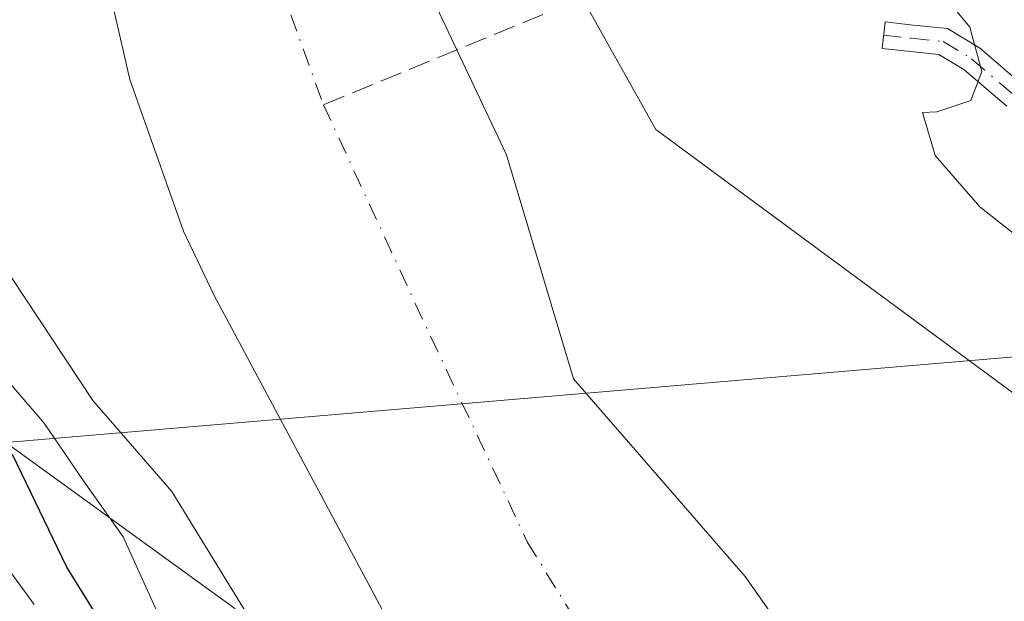
# Model space of a CAD drawing. Units: metres. Extents: x 580293 to 583740, y 4717330 to 4719684.
# Drawn here: x 582855 to 582929, y 4718800 to 4718844 of the extents above; entities that cross this region are included whole.
import ezdxf

# ---------------------------------------------------------------- set-up
doc = ezdxf.new("R2010")
doc.units = ezdxf.units.M
doc.header["$MEASUREMENT"] = 0
doc.linetypes.add('DGN Style 3', pattern=[2.307223458686699, 1.648016756204785, -0.6592067024819142])
doc.linetypes.add('DGN Style 4', pattern=[2.6384748266838614, 1.318413404963828, -0.6592067024819142, 0.001648016756204785, -0.6592067024819142])
for name, color, linetype, lineweight in [('Arbolado forestal CxS', 92, 'Continuous', 0), ('Camino Cxs', 7, 'Continuous', 0), ('Camino eje', 30, 'DGN Style 4', 13), ('Corriente artificial lineal', 4, 'DGN Style 3', 13), ('Corriente natural Cxs', 4, 'Continuous', 13), ('Corriente natural eje', 4, 'DGN Style 4', 0), ('Curva de nivel maestra', 30, 'Continuous', 30), ('Curva de nivel normal', 30, 'Continuous', 0), ('Matorral CxS', 135, 'Continuous', 0), ('Suelo desnudo CxS', 253, 'Continuous', 0), ('Tendido', 6, 'Continuous', 0)]:
    doc.layers.add(name, color=color, linetype=linetype, lineweight=lineweight)

# ---------------------------------------------------------------- blocks, each defined once
blk = doc.blocks.new('*U16')
at = {"layer": 'Matorral CxS', "color": 135, "linetype": 'Continuous', "lineweight": 0}
blk.add_polyline3d([(582980.5881000003, 4718778.0659, 392.7621999999974), (582902.3783, 4718835.7917, 388.8772000000026), (582893.9259000003, 4718850.923699999, 389.1349999999948), (582872.9802999999, 4718930.1139, 389.7252000000008), (582855.0314999997, 4719025.0385, 393.8907999999938), (582865.3085000003, 4719064.032299999, 395.085500000001), (582884.4030999999, 4719091.7905, 394.9906999999948), (582899.1272999998, 4719097.854699999, 394.8205000000016), (582938.3731000006, 4719159.726700001, 394.6883999999991), (582965.2988999998, 4719221.299699999, 394.5035000000062), (583009.7143000001, 4719269.513900001, 394.9156999999978), (583051.0478999997, 4719321.3259, 394.9668999999994)], dxfattribs=at)

msp = doc.modelspace()

# ---------------------------------------------------------------- linework, layer by layer
at = {"layer": 'Arbolado forestal CxS', "color": 92, "linetype": 'Continuous', "lineweight": 0}
for points in [[(583068.8920999998, 4719362.489600001, 394.9027999999962), (583065.1983000003, 4719340.724500001, 394.6808000000019), (583051.0478999997, 4719321.3259, 394.9668999999994), (583009.7143000001, 4719269.513900001, 394.9156999999978), (582965.2988999998, 4719221.299699999, 394.5035000000062), (582938.3731000006, 4719159.726700001, 394.6883999999991), (582899.1272999998, 4719097.854699999, 394.8205000000016), (582884.4030999999, 4719091.7905, 394.9906999999948), (582865.3085000003, 4719064.032299999, 395.085500000001), (582855.0314999997, 4719025.0385, 393.8907999999938), (582872.9802999999, 4718930.1139, 389.7252000000008), (582893.9259000003, 4718850.923699999, 389.1349999999948), (582902.3783, 4718835.7917, 388.8772000000026), (582980.5881000003, 4718778.0659, 392.7621999999974), (583006.2297, 4718743.431700001, 393.2700000000041), (583033.1529000001, 4718663.9003, 393.9020000000019), (583030.5872999998, 4718583.085899999, 394.9701000000059), (583042.0959000001, 4718553.7755, 395.2888999999996)], [(583051.0478999997, 4719321.3259, 394.9668999999994), (583009.7143000001, 4719269.513900001, 394.9156999999978), (582965.2988999998, 4719221.299699999, 394.5035000000062), (582938.3731000006, 4719159.726700001, 394.6883999999991), (582899.1272999998, 4719097.854699999, 394.8205000000016), (582884.4030999999, 4719091.7905, 394.9906999999948), (582865.3085000003, 4719064.032299999, 395.085500000001), (582855.0314999997, 4719025.0385, 393.8907999999938), (582872.9802999999, 4718930.1139, 389.7252000000008), (582893.9259000003, 4718850.923699999, 389.1349999999948), (582902.3783, 4718835.7917, 388.8772000000026), (582980.5881000003, 4718778.0659, 392.7621999999974)], [(582870.7279000003, 4718799.7379, 390.2057000000059), (582833.5466999998, 4718826.6765, 400.334400000007), (582800.3859000001, 4718832.9089, 397.9477000000043), (582796.9210999999, 4718841.5733, 397.5639999999985), (582806.6222999999, 4718863.876900001, 397.0114000000031), (582808.2087000003, 4718863.9033, 396.7768000000069), (582820.5405000001, 4718864.1065, 394.0048999999999), (582835.2248999998, 4718856.892300001, 391.2050000000018), (582844.2005000003, 4718871.0033, 389.3785000000062), (582837.6297000004, 4718890.9595, 390.8015000000014), (582825.5040999996, 4718899.6237, 396.0782999999938), (582817.9858999997, 4718949.108899999, 396.4516000000003), (582809.0499, 4719007.927300001, 401.3650000000052), (582813.3816999998, 4719053.847300001, 398.1618000000017), (582824.8239000002, 4719082.7609, 392.7541000000056), (582831.3835000005, 4719103.183300001, 393.3310000000056), (582835.9005000005, 4719116.0515, 394.8028000000049), (582848.0263, 4719124.7147, 393.0380000000005), (582847.1596999997, 4719135.1121, 395.0947000000015), (582840.3591, 4719142.9483, 398.1877999999998)], [(582882.6801000005, 4719136.0701, 390.2893999999943), (582871.7001999998, 4719126.950099999, 390.3105000000069), (582859.0601000004, 4719113.690099999, 389.9964999999939), (582848.7302000001, 4719095.950099999, 389.5280999999959), (582839.0800999999, 4719083.850099999, 390.0310999999929), (582831.7500999998, 4719065.390100001, 389.6646999999939), (582829.3102000002, 4719046.220100001, 388.6595999999991), (582829.0900999998, 4719030.0801, 388.8102000000072), (582830.1300999997, 4719019.5801, 388.2918000000063), (582831.4700999996, 4718997.2601, 388.3169000000053), (582834.4901999999, 4718976.460100001, 388.3763999999938), (582838.0301000001, 4718959.600099999, 387.602899999998), (582838.5500999996, 4718944.780099999, 387.9118000000017), (582839.2501999997, 4718930.340100001, 386.9242999999988), (582842.2200999996, 4718913.850099999, 386.4548999999971), (582845.3701, 4718898.870100001, 386.8350999999966), (582851.3000999996, 4718887.4801, 386.9728999999934), (582857.5500999996, 4718880.780099999, 386.7477000000072), (582859.9200999998, 4718869.170100001, 386.9278000000049), (582860.4801000003, 4718849.840100001, 386.8608999999997), (582862.8300999999, 4718839.550100001, 386.8978999999963), (582866.8800999997, 4718828.140100001, 386.7801000000036), (582869.1802000003, 4718823.280099999, 386.6793999999936), (582882.3701, 4718798.630100001, 386.2988000000041)], [(582882.6801000005, 4719136.0701, 390.2893999999943), (582871.7001999998, 4719126.950099999, 390.3105000000069), (582859.0601000004, 4719113.690099999, 389.9964999999939), (582848.7302000001, 4719095.950099999, 389.5280999999959), (582839.0800999999, 4719083.850099999, 390.0310999999929), (582831.7500999998, 4719065.390100001, 389.6646999999939), (582829.3102000002, 4719046.220100001, 388.6595999999991), (582829.0900999998, 4719030.0801, 388.8102000000072), (582830.1300999997, 4719019.5801, 388.2918000000063), (582831.4700999996, 4718997.2601, 388.3169000000053), (582834.4901999999, 4718976.460100001, 388.3763999999938), (582838.0301000001, 4718959.600099999, 387.602899999998), (582838.5500999996, 4718944.780099999, 387.9118000000017), (582839.2501999997, 4718930.340100001, 386.9242999999988), (582842.2200999996, 4718913.850099999, 386.4548999999971), (582845.3701, 4718898.870100001, 386.8350999999966), (582851.3000999996, 4718887.4801, 386.9728999999934), (582857.5500999996, 4718880.780099999, 386.7477000000072), (582859.9200999998, 4718869.170100001, 386.9278000000049), (582860.4801000003, 4718849.840100001, 386.8608999999997), (582862.8300999999, 4718839.550100001, 386.8978999999963), (582866.8800999997, 4718828.140100001, 386.7801000000036), (582869.1802000003, 4718823.280099999, 386.6793999999936), (582882.3701, 4718798.630100001, 386.2988000000041)], [(582921.6700999998, 4718784.2501, 386.5837000000029), (582909.1101000002, 4718802.140100001, 386.999100000001), (582896.2001, 4718817.030099999, 386.4818999999989), (582891.1601, 4718833.880100001, 387.0751000000019), (582873.1501000002, 4718871.9901, 386.5593999999983), (582867.2500999998, 4718900.8301, 387.1444999999949), (582859.8801999995, 4718924.780099999, 386.9253999999929), (582850.0702000001, 4718968.9801, 386.888300000006), (582847.2401999999, 4718990.340100001, 387.040399999998), (582845.9700999996, 4719004.970100001, 388.0749000000069), (582843.5801999997, 4719019.5801, 387.4502000000066), (582842.3300999999, 4719033.0801, 386.1361000000034), (582841.7801000001, 4719050.340100001, 386.6915000000009), (582847.2600999996, 4719066.540100001, 386.5982999999979), (582856.1300999997, 4719080.880100001, 387.9807000000001), (582866.8602, 4719097.130100001, 387.7970999999961), (582882.1201, 4719109.6601, 386.6907999999967), (582898.9001000002, 4719121.460100001, 388.5072999999975), (582909.2600999996, 4719136.5701, 387.75)], [(582909.2600999996, 4719136.5701, 387.75), (582898.9001000002, 4719121.460100001, 388.5072999999975), (582882.1201, 4719109.6601, 386.6907999999967), (582866.8602, 4719097.130100001, 387.7970999999961), (582856.1300999997, 4719080.880100001, 387.9807000000001), (582847.2600999996, 4719066.540100001, 386.5982999999979), (582841.7801000001, 4719050.340100001, 386.6915000000009), (582842.3300999999, 4719033.0801, 386.1361000000034), (582843.5801999997, 4719019.5801, 387.4502000000066), (582845.9700999996, 4719004.970100001, 388.0749000000069), (582847.2401999999, 4718990.340100001, 387.040399999998), (582850.0702000001, 4718968.9801, 386.888300000006), (582859.8801999995, 4718924.780099999, 386.9253999999929), (582867.2500999998, 4718900.8301, 387.1444999999949), (582873.1501000002, 4718871.9901, 386.5593999999983), (582891.1601, 4718833.880100001, 387.0751000000019), (582896.2001, 4718817.030099999, 386.4818999999989), (582909.1101000002, 4718802.140100001, 386.999100000001), (582921.6700999998, 4718784.2501, 386.5837000000029)], [(582817.9858999997, 4718949.108899999, 396.4516000000003), (582825.5040999996, 4718899.6237, 396.0782999999938), (582837.6297000004, 4718890.9595, 390.8015000000014), (582844.2005000003, 4718871.0033, 389.3785000000062), (582835.2248999998, 4718856.892300001, 391.2050000000018), (582820.5405000001, 4718864.1065, 394.0048999999999), (582808.2087000003, 4718863.9033, 396.7768000000069), (582806.6222999999, 4718863.876900001, 397.0114000000031), (582796.9210999999, 4718841.5733, 397.5639999999985), (582800.3859000001, 4718832.9089, 397.9477000000043), (582833.5466999998, 4718826.6765, 400.334400000007), (582870.7279000003, 4718799.7379, 390.2057000000059), (582900.2159000002, 4718744.579500001, 397.8430999999982)]]:
    msp.add_polyline3d(points, dxfattribs=at)
at = {"layer": 'Camino Cxs', "color": 7, "linetype": 'Continuous', "lineweight": 0}
for points in [[(582802.9801000003, 4719008.8101, 401.735400000005), (582804.0100999996, 4718996.920100001, 400.6631000000052), (582806.0201000003, 4718981.620100001, 399.6141999999964), (582808.0701000001, 4718964.8201, 399.1343999999954), (582809.1501000002, 4718949.550100001, 399.001099999994), (582812.6901000004, 4718929.520099999, 399.3531999999978), (582816.5000999998, 4718908.290100001, 398.7811999999976), (582817.2301000003, 4718893.1501, 397.3549000000057), (582816.6201, 4718885.610099999, 398.3077000000048), (582810.7001, 4718877.350099999, 398.4851999999955), (582803.3800999997, 4718859.370100001, 400.9140000000043), (582798.2701000003, 4718845.860099999, 399.9098999999987), (582796.7500999998, 4718841.800100001, 400.2213000000047), (582796.8201000001, 4718841.110099999, 399.9937999999966), (582800.6201, 4718834.4101, 398.3733000000066), (582806.4700999996, 4718831.120100001, 398.9079999999958), (582817.5500999996, 4718830.190099999, 399.9015000000072), (582825.2301000003, 4718829.860099999, 400.3215000000055), (582831.4200999998, 4718827.550100001, 400.8852999999945), (582839.1401000004, 4718820.590100001, 401.7750999999989), (582847.3800999997, 4718811.360099999, 402.6622000000062), (582855.6501000002, 4718800.040100001, 404.6656999999978)], [(582802.9801000003, 4719008.8101, 401.735400000005), (582804.0100999996, 4718996.920100001, 400.6631000000052), (582806.0201000003, 4718981.620100001, 399.6141999999964), (582808.0701000001, 4718964.8201, 399.1343999999954), (582809.1501000002, 4718949.550100001, 399.001099999994), (582812.6901000004, 4718929.520099999, 399.3531999999978), (582816.5000999998, 4718908.290100001, 398.7811999999976), (582817.2301000003, 4718893.1501, 397.3549000000057), (582816.6201, 4718885.610099999, 398.3077000000048), (582810.7001, 4718877.350099999, 398.4851999999955), (582803.3800999997, 4718859.370100001, 400.9140000000043), (582798.2701000003, 4718845.860099999, 399.9098999999987), (582796.7500999998, 4718841.800100001, 400.2213000000047), (582796.8201000001, 4718841.110099999, 399.9937999999966), (582800.6201, 4718834.4101, 398.3733000000066), (582806.4700999996, 4718831.120100001, 398.9079999999958), (582817.5500999996, 4718830.190099999, 399.9015000000072), (582825.2301000003, 4718829.860099999, 400.3215000000055), (582831.4200999998, 4718827.550100001, 400.8852999999945), (582839.1401000004, 4718820.590100001, 401.7750999999989), (582847.3800999997, 4718811.360099999, 402.6622000000062), (582855.6501000002, 4718800.040100001, 404.6656999999978)], [(582928.7692999998, 4718837.5263, 391.1757000000071), (582925.5368999997, 4718840.296900001, 392.5307999999932), (582923.6743000001, 4718841.4351, 392.1978999999992), (582921.5340999998, 4718841.6491, 393.0712000000058), (582919.4029000001, 4718841.8859, 395.655899999998), (582919.6237000005, 4718843.8737, 394.5227000000014), (582921.7440999999, 4718843.6381, 392.1604999999981), (582924.3277000003, 4718843.379699999, 392.0602000000072), (582926.7166999998, 4718841.9199, 392.8889999999956), (582930.0975000003, 4718839.0219, 392.9336999999941)], [(582928.7692999998, 4718837.5263, 391.1757000000071), (582925.5368999997, 4718840.296900001, 392.5307999999932), (582923.6743000001, 4718841.4351, 392.1978999999992), (582921.5340999998, 4718841.6491, 393.0712000000058), (582919.4029000001, 4718841.8859, 395.655899999998), (582919.6237000005, 4718843.8737, 394.5227000000014), (582921.7440999999, 4718843.6381, 392.1604999999981), (582924.3277000003, 4718843.379699999, 392.0602000000072), (582926.7166999998, 4718841.9199, 392.8889999999956), (582930.0975000003, 4718839.0219, 392.9336999999941)]]:
    msp.add_polyline3d(points, dxfattribs=at)
at = {"layer": 'Camino eje', "color": 30, "linetype": 'DGN Style 4', "lineweight": 13}
msp.add_polyline3d([(582919.5132999998, 4718842.879899999, 394.8745999999956), (582921.6391000003, 4718842.6437, 392.1907000000065), (582924.0011, 4718842.407500001, 391.8153000000021), (582926.1266999999, 4718841.108300001, 392.5714000000008), (582929.4335000003, 4718838.2741, 392.0041000000056), (582932.3859000001, 4718835.5579, 391.758799999996), (582935.2200999996, 4718832.6055, 391.713699999993), (582938.9993000003, 4718829.0625, 392.2356), (582942.5421000002, 4718825.9921, 392.7623000000021), (582945.3765000004, 4718823.630100001, 392.9514999999956), (582952.4621000001, 4718818.906300001, 393.9089999999997), (582956.3592999997, 4718816.544299999, 394.000199999995), (582960.3746999997, 4718814.3005, 394.4550000000018), (582966.1612999998, 4718811.4663, 394.9375), (582967.9593000002, 4718810.849300001, 395.2312999999995), (582970.0585000003, 4718810.3443, 395.5228000000061)], dxfattribs=at)
at = {"layer": 'Corriente artificial lineal', "color": 4, "linetype": 'DGN Style 3', "lineweight": 13, "extrusion": (-0.1386239119164698, -0.05697772187792387, 0.9887046830346142), "elevation": -349286.9220427419, "flags": 128}
msp.add_lwpolyline([(-4142954.640221775, 2306787.785402841), (-4142954.640221775, 2306751.062570051)], dxfattribs=at)
at = {"layer": 'Corriente natural Cxs', "color": 4, "linetype": 'Continuous', "lineweight": 13}
for points in [[(582882.3701, 4718798.630100001, 386.2988000000041), (582869.1801000005, 4718823.280099999, 386.6793999999936), (582866.8800999997, 4718828.140100001, 386.7801000000036), (582862.8300999999, 4718839.550100001, 386.8978999999963), (582860.4801000003, 4718849.840100001, 386.8608999999997), (582859.9200999998, 4718869.170100001, 386.9278000000049), (582857.5500999996, 4718880.780099999, 386.7477000000072), (582851.3000999996, 4718887.4801, 386.9728999999934), (582845.3701, 4718898.870100001, 386.8350999999966), (582842.2200999996, 4718913.850099999, 386.4548999999971), (582839.2500999998, 4718930.340100001, 386.9242999999988), (582838.5500999996, 4718944.780099999, 387.9118000000017), (582838.0301000001, 4718959.600099999, 387.602899999998), (582834.4901000002, 4718976.460100001, 388.3764999999985), (582831.4700999996, 4718997.2601, 388.3169000000053), (582830.1300999997, 4719019.5801, 388.2918000000063), (582829.0900999998, 4719030.0801, 388.8102000000072), (582829.3101000004, 4719046.220100001, 388.6595999999991), (582831.7500999998, 4719065.390100001, 389.6646999999939), (582839.0800999999, 4719083.850099999, 390.0310999999929), (582848.7301000003, 4719095.950099999, 389.5280999999959), (582859.0601000004, 4719113.690099999, 389.9964999999939), (582871.7001, 4719126.950099999, 390.3105000000069), (582882.6801000005, 4719136.0701, 390.2893999999943)], [(582882.3701, 4718798.630100001, 386.2988000000041), (582869.1801000005, 4718823.280099999, 386.6793999999936), (582866.8800999997, 4718828.140100001, 386.7801000000036), (582862.8300999999, 4718839.550100001, 386.8978999999963), (582860.4801000003, 4718849.840100001, 386.8608999999997), (582859.9200999998, 4718869.170100001, 386.9278000000049), (582857.5500999996, 4718880.780099999, 386.7477000000072), (582851.3000999996, 4718887.4801, 386.9728999999934), (582845.3701, 4718898.870100001, 386.8350999999966), (582842.2200999996, 4718913.850099999, 386.4548999999971), (582839.2500999998, 4718930.340100001, 386.9242999999988), (582838.5500999996, 4718944.780099999, 387.9118000000017), (582838.0301000001, 4718959.600099999, 387.602899999998), (582834.4901000002, 4718976.460100001, 388.3764999999985), (582831.4700999996, 4718997.2601, 388.3169000000053), (582830.1300999997, 4719019.5801, 388.2918000000063), (582829.0900999998, 4719030.0801, 388.8102000000072), (582829.3101000004, 4719046.220100001, 388.6595999999991), (582831.7500999998, 4719065.390100001, 389.6646999999939), (582839.0800999999, 4719083.850099999, 390.0310999999929), (582848.7301000003, 4719095.950099999, 389.5280999999959), (582859.0601000004, 4719113.690099999, 389.9964999999939), (582871.7001, 4719126.950099999, 390.3105000000069), (582882.6801000005, 4719136.0701, 390.2893999999943)], [(582909.2600999996, 4719136.5701, 387.75), (582898.9001000002, 4719121.460100001, 388.5072999999975), (582882.1201, 4719109.6601, 386.6907999999967), (582866.8601000002, 4719097.130100001, 387.7970999999961), (582856.1300999997, 4719080.880100001, 387.9807000000001), (582847.2600999996, 4719066.540100001, 386.5982999999979), (582841.7801000001, 4719050.340100001, 386.6915000000009), (582842.3300999999, 4719033.0801, 386.1361000000034), (582843.5800999999, 4719019.5801, 387.4502000000066), (582845.9700999996, 4719004.970100001, 388.0749000000069), (582847.2401000002, 4718990.340100001, 387.040399999998), (582850.0701000001, 4718968.9801, 386.888300000006), (582859.8800999997, 4718924.780099999, 386.9253999999929), (582867.2500999998, 4718900.8301, 387.1444999999949), (582873.1501000002, 4718871.9901, 386.5593999999983), (582891.1601, 4718833.880100001, 387.0751000000019), (582896.2001, 4718817.030099999, 386.4818999999989), (582909.1101000002, 4718802.140100001, 386.999100000001), (582921.6700999998, 4718784.2501, 386.5837000000029)], [(582909.2600999996, 4719136.5701, 387.75), (582898.9001000002, 4719121.460100001, 388.5072999999975), (582882.1201, 4719109.6601, 386.6907999999967), (582866.8601000002, 4719097.130100001, 387.7970999999961), (582856.1300999997, 4719080.880100001, 387.9807000000001), (582847.2600999996, 4719066.540100001, 386.5982999999979), (582841.7801000001, 4719050.340100001, 386.6915000000009), (582842.3300999999, 4719033.0801, 386.1361000000034), (582843.5800999999, 4719019.5801, 387.4502000000066), (582845.9700999996, 4719004.970100001, 388.0749000000069), (582847.2401000002, 4718990.340100001, 387.040399999998), (582850.0701000001, 4718968.9801, 386.888300000006), (582859.8800999997, 4718924.780099999, 386.9253999999929), (582867.2500999998, 4718900.8301, 387.1444999999949), (582873.1501000002, 4718871.9901, 386.5593999999983), (582891.1601, 4718833.880100001, 387.0751000000019), (582896.2001, 4718817.030099999, 386.4818999999989), (582909.1101000002, 4718802.140100001, 386.999100000001), (582921.6700999998, 4718784.2501, 386.5837000000029)]]:
    msp.add_polyline3d(points, dxfattribs=at)
at = {"layer": 'Corriente natural eje', "color": 4, "linetype": 'DGN Style 4', "lineweight": 0}
msp.add_polyline3d([(582899.2500999998, 4719139.630100001, 386.7958999999973), (582890.9001000002, 4719129.040100001, 386.4940999999963), (582880.3101000004, 4719118.2401, 386.4265000000014), (582867.2901, 4719106.850099999, 386.1977999999945), (582857.4501, 4719095.690099999, 387.8119000000006), (582849.1300999997, 4719082.090100001, 387.0371000000014), (582841.5500999996, 4719070.5701, 387.4863999999943), (582836.9901000002, 4719057.020099999, 386.604800000001), (582834.4600999998, 4719046.860099999, 386.6784000000043), (582834.4200999998, 4719031.280099999, 386.687699999995), (582835.2600999996, 4719021.9101, 386.4698000000063), (582837.0800999999, 4719008.220100001, 386.7964999999967), (582839.4700999996, 4718993.800100001, 386.3227999999945), (582843.9401000004, 4718958.9301, 386.3261000000057), (582850.0800999999, 4718925.210100001, 386.4812999999995), (582859.2301000003, 4718890.5801, 386.3984000000055), (582865.7600999996, 4718875.8201, 386.5902999999962), (582870.2500999998, 4718857.280099999, 386.5222000000067), (582877.3901000004, 4718837.6501, 386.8102999999974), (582884.2901, 4718822.700099999, 386.3531999999978), (582892.7200999996, 4718804.7601, 385.9636000000028), (582899.5800999999, 4718793.5701, 386.0608999999968)], dxfattribs=at)
at = {"layer": 'Curva de nivel maestra', "color": 30, "linetype": 'Continuous', "lineweight": 30, "elevation": 400, "flags": 128}
msp.add_lwpolyline([(582865.0599999996, 4718791.610099999), (582858.0999999996, 4718802.850099999), (582854.0700000003, 4718811.2301), (582849.6399999997, 4718816.610099999), (582844.6399999997, 4718824.270099999), (582841.7000000002, 4718827.3301), (582838.9500000002, 4718828.5801), (582836.7199999997, 4718830.1801), (582833.6299999999, 4718830.5701), (582828.9000000004, 4718829.1601), (582825.1399999997, 4718826.2301), (582817.7199999997, 4718824.670100001), (582812.0800000001, 4718824.1801), (582805.5999999996, 4718824.9301), (582794.2400000002, 4718826.870100001), (582783.0999999996, 4718825.7301)], dxfattribs=at)
at = {"layer": 'Curva de nivel normal', "color": 30, "linetype": 'Continuous', "lineweight": 0, "flags": 128}
for points, elevation in [([(582910.1233000001, 4718853.253699999), (582917.1900000004, 4718848.020099999), (582921.8499999996, 4718846.640100001), (582924.2000000002, 4718845.6801), (582926.0099999999, 4718843.4801), (582926.8899999997, 4718840.140100001), (582926.0700000003, 4718837.960100001), (582923.5099999999, 4718837.100099999), (582922.4400000004, 4718837.050100001), (582923.3799999999, 4718833.8301), (582926.7400000002, 4718829.970100001), (582930.7999999998, 4718826.7601), (582933.7599999999, 4718823.640100001), (582936.5599999996, 4718819.5001), (582940.3799999999, 4718814.4901), (582942.8600000005, 4718811.8101), (582944.6200000001, 4718809.780099999), (582948.1799999997, 4718807.610099999), (582951.6600000003, 4718804.790100001), (582953.1299999999, 4718802.860099999), (582954.6100000005, 4718800.970100001), (582956.9000000004, 4718796.4901)], 390), ([(582872.5700000003, 4718797.8201), (582865.9800000004, 4718808.540100001), (582860.04, 4718815.4001), (582852.8899999997, 4718826.200099999)], 390), ([(582865.5, 4718798.1501), (582862.3300000001, 4718805.140100001), (582859.3899999997, 4718809.270099999), (582856.3899999997, 4718813.6801), (582852.4100000003, 4718818.300100001)], 395)]:
    msp.add_lwpolyline(points, dxfattribs=dict(at, elevation=elevation))
at = {"layer": 'Matorral CxS', "color": 135, "linetype": 'Continuous', "lineweight": 0}
for points in [[(583068.8920999998, 4719362.489600001, 394.9027999999962), (583065.1983000003, 4719340.724500001, 394.6808000000019), (583051.0478999997, 4719321.3259, 394.9668999999994), (583009.7143000001, 4719269.513900001, 394.9156999999978), (582965.2988999998, 4719221.299699999, 394.5035000000062), (582938.3731000006, 4719159.726700001, 394.6883999999991), (582899.1272999998, 4719097.854699999, 394.8205000000016), (582884.4030999999, 4719091.7905, 394.9906999999948), (582865.3085000003, 4719064.032299999, 395.085500000001), (582855.0314999997, 4719025.0385, 393.8907999999938), (582872.9802999999, 4718930.1139, 389.7252000000008), (582893.9259000003, 4718850.923699999, 389.1349999999948), (582902.3783, 4718835.7917, 388.8772000000026), (582980.5881000003, 4718778.0659, 392.7621999999974), (583006.2297, 4718743.431700001, 393.2700000000041), (583033.1529000001, 4718663.9003, 393.9020000000019), (583030.5872999998, 4718583.085899999, 394.9701000000059), (583042.0959000001, 4718553.7755, 395.2888999999996)], [(582757.9464999996, 4718924.750499999, 416.3421999999992), (582795.1904999996, 4718913.487299999, 404.9186000000045), (582804.7172999998, 4718917.8189, 400.9973000000027), (582804.7178999997, 4718950.743100001, 400.0316000000021), (582817.9858999997, 4718949.108899999, 396.4516000000003), (582825.5040999996, 4718899.6237, 396.0782999999938), (582837.6297000004, 4718890.9595, 390.8015000000014), (582844.2005000003, 4718871.0033, 389.3785000000062), (582835.2248999998, 4718856.892300001, 391.2050000000018), (582820.5405000001, 4718864.1065, 394.0048999999999), (582808.2087000003, 4718863.9033, 396.7768000000069), (582806.6222999999, 4718863.876900001, 397.0114000000031), (582796.9210999999, 4718841.5733, 397.5639999999985), (582800.3859000001, 4718832.9089, 397.9477000000043), (582833.5466999998, 4718826.6765, 400.334400000007), (582870.7279000003, 4718799.7379, 390.2057000000059)], [(582817.9858999997, 4718949.108899999, 396.4516000000003), (582825.5040999996, 4718899.6237, 396.0782999999938), (582837.6297000004, 4718890.9595, 390.8015000000014), (582844.2005000003, 4718871.0033, 389.3785000000062), (582835.2248999998, 4718856.892300001, 391.2050000000018), (582820.5405000001, 4718864.1065, 394.0048999999999), (582808.2087000003, 4718863.9033, 396.7768000000069), (582806.6222999999, 4718863.876900001, 397.0114000000031), (582796.9210999999, 4718841.5733, 397.5639999999985), (582800.3859000001, 4718832.9089, 397.9477000000043), (582833.5466999998, 4718826.6765, 400.334400000007), (582870.7279000003, 4718799.7379, 390.2057000000059), (582900.2159000002, 4718744.579500001, 397.8430999999982)]]:
    msp.add_polyline3d(points, dxfattribs=at)
at = {"layer": 'Suelo desnudo CxS', "color": 253, "linetype": 'Continuous', "lineweight": 0}
for points in [[(582882.3701, 4718798.630100001, 386.2988000000041), (582869.1802000003, 4718823.280099999, 386.6793999999936), (582866.8800999997, 4718828.140100001, 386.7801000000036), (582862.8300999999, 4718839.550100001, 386.8978999999963), (582860.4801000003, 4718849.840100001, 386.8608999999997), (582859.9200999998, 4718869.170100001, 386.9278000000049), (582857.5500999996, 4718880.780099999, 386.7477000000072), (582851.3000999996, 4718887.4801, 386.9728999999934), (582845.3701, 4718898.870100001, 386.8350999999966), (582842.2200999996, 4718913.850099999, 386.4548999999971), (582839.2501999997, 4718930.340100001, 386.9242999999988), (582838.5500999996, 4718944.780099999, 387.9118000000017), (582838.0301000001, 4718959.600099999, 387.602899999998), (582834.4901999999, 4718976.460100001, 388.3763999999938), (582831.4700999996, 4718997.2601, 388.3169000000053), (582830.1300999997, 4719019.5801, 388.2918000000063), (582829.0900999998, 4719030.0801, 388.8102000000072), (582829.3102000002, 4719046.220100001, 388.6595999999991), (582831.7500999998, 4719065.390100001, 389.6646999999939), (582839.0800999999, 4719083.850099999, 390.0310999999929), (582848.7302000001, 4719095.950099999, 389.5280999999959), (582859.0601000004, 4719113.690099999, 389.9964999999939), (582871.7001999998, 4719126.950099999, 390.3105000000069), (582882.6801000005, 4719136.0701, 390.2893999999943)], [(582882.6801000005, 4719136.0701, 390.2893999999943), (582871.7001999998, 4719126.950099999, 390.3105000000069), (582859.0601000004, 4719113.690099999, 389.9964999999939), (582848.7302000001, 4719095.950099999, 389.5280999999959), (582839.0800999999, 4719083.850099999, 390.0310999999929), (582831.7500999998, 4719065.390100001, 389.6646999999939), (582829.3102000002, 4719046.220100001, 388.6595999999991), (582829.0900999998, 4719030.0801, 388.8102000000072), (582830.1300999997, 4719019.5801, 388.2918000000063), (582831.4700999996, 4718997.2601, 388.3169000000053), (582834.4901999999, 4718976.460100001, 388.3763999999938), (582838.0301000001, 4718959.600099999, 387.602899999998), (582838.5500999996, 4718944.780099999, 387.9118000000017), (582839.2501999997, 4718930.340100001, 386.9242999999988), (582842.2200999996, 4718913.850099999, 386.4548999999971), (582845.3701, 4718898.870100001, 386.8350999999966), (582851.3000999996, 4718887.4801, 386.9728999999934), (582857.5500999996, 4718880.780099999, 386.7477000000072), (582859.9200999998, 4718869.170100001, 386.9278000000049), (582860.4801000003, 4718849.840100001, 386.8608999999997), (582862.8300999999, 4718839.550100001, 386.8978999999963), (582866.8800999997, 4718828.140100001, 386.7801000000036), (582869.1802000003, 4718823.280099999, 386.6793999999936), (582882.3701, 4718798.630100001, 386.2988000000041)], [(582909.2600999996, 4719136.5701, 387.75), (582898.9001000002, 4719121.460100001, 388.5072999999975), (582882.1201, 4719109.6601, 386.6907999999967), (582866.8602, 4719097.130100001, 387.7970999999961), (582856.1300999997, 4719080.880100001, 387.9807000000001), (582847.2600999996, 4719066.540100001, 386.5982999999979), (582841.7801000001, 4719050.340100001, 386.6915000000009), (582842.3300999999, 4719033.0801, 386.1361000000034), (582843.5801999997, 4719019.5801, 387.4502000000066), (582845.9700999996, 4719004.970100001, 388.0749000000069), (582847.2401999999, 4718990.340100001, 387.040399999998), (582850.0702000001, 4718968.9801, 386.888300000006), (582859.8801999995, 4718924.780099999, 386.9253999999929), (582867.2500999998, 4718900.8301, 387.1444999999949), (582873.1501000002, 4718871.9901, 386.5593999999983), (582891.1601, 4718833.880100001, 387.0751000000019), (582896.2001, 4718817.030099999, 386.4818999999989), (582909.1101000002, 4718802.140100001, 386.999100000001), (582921.6700999998, 4718784.2501, 386.5837000000029)], [(582909.2600999996, 4719136.5701, 387.75), (582898.9001000002, 4719121.460100001, 388.5072999999975), (582882.1201, 4719109.6601, 386.6907999999967), (582866.8602, 4719097.130100001, 387.7970999999961), (582856.1300999997, 4719080.880100001, 387.9807000000001), (582847.2600999996, 4719066.540100001, 386.5982999999979), (582841.7801000001, 4719050.340100001, 386.6915000000009), (582842.3300999999, 4719033.0801, 386.1361000000034), (582843.5801999997, 4719019.5801, 387.4502000000066), (582845.9700999996, 4719004.970100001, 388.0749000000069), (582847.2401999999, 4718990.340100001, 387.040399999998), (582850.0702000001, 4718968.9801, 386.888300000006), (582859.8801999995, 4718924.780099999, 386.9253999999929), (582867.2500999998, 4718900.8301, 387.1444999999949), (582873.1501000002, 4718871.9901, 386.5593999999983), (582891.1601, 4718833.880100001, 387.0751000000019), (582896.2001, 4718817.030099999, 386.4818999999989), (582909.1101000002, 4718802.140100001, 386.999100000001), (582921.6700999998, 4718784.2501, 386.5837000000029)]]:
    msp.add_polyline3d(points, dxfattribs=at)
at = {"layer": 'Tendido', "color": 6, "linetype": 'Continuous', "lineweight": 0}
msp.add_polyline3d([(582796.4173999997, 4718807.363600001, 412.2143999999971), (582941.2472999999, 4718819.694399999, 392.2599999999948), (582976.3712999999, 4718822.618799999, 400.0553000000073), (583068.6052000001, 4718810.7125, 429.9667000000045), (583252.4380999999, 4718794.202500001, 434.8561999999947), (583337.8457000004, 4718786.423699999, 449.0439999999944), (583474.6885000002, 4718774.199899999, 472.2382000000071), (583585.9128999999, 4718763.609999999, 463.1996000000072), (583721.4528000001, 4718751.5944, 452.2520999999979)], dxfattribs=at)

# ---------------------------------------------------------------- block references
at = {"layer": 'Matorral CxS', "color": 135, "linetype": 'Continuous', "lineweight": 0}
msp.add_blockref('*U16', (0, 0), dxfattribs=at)

doc.saveas('drawing.dxf')
